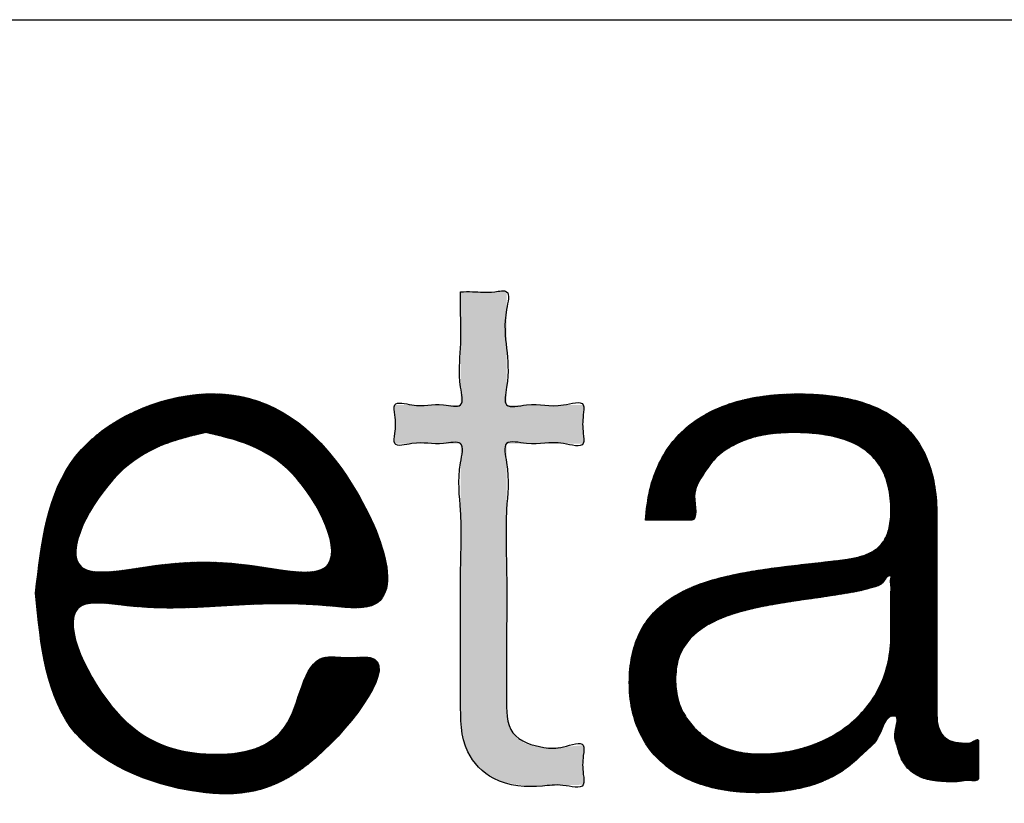
# Model space of a CAD drawing. Units: millimetres. Extents: x 369 to 659, y -552 to -352.
# Drawn here: x 618 to 628, y -374 to -366 of the extents above; entities that cross this region are included whole.
import ezdxf

# ---------------------------------------------------------------- set-up
doc = ezdxf.new("R2010")
doc.units = ezdxf.units.MM
doc.layers.add('1', color=7, linetype='Continuous')
doc.layers.add('Laag_1', color=7, linetype='Continuous')
pattern_1 = [(45, (0, 0), (-0.003535533906, 0.003535533906), [])]

# ---------------------------------------------------------------- blocks, each defined once
blk = doc.blocks.new('metalfire_a4h_tf_ULTIME_D__82', base_point=(369.612, -569.013))
at = {"layer": '1', "linetype": 'Continuous'}
h = blk.add_hatch(dxfattribs=at)
h.set_pattern_fill('_USER', color=2, scale=0.005, angle=45, pattern_type=0)
h.set_pattern_definition(pattern_1)
edge = h.paths.add_edge_path()
edge.add_spline(control_points=[(617.712, -372.149), (617.766, -372.71), (617.874, -373.821), (619.51, -374.409), (620.661, -374.226), (621.713, -372.766), (621.061, -372.855), (620.58, -372.771), (620.555, -373.806), (619.397, -373.957), (618.505, -373.595), (617.855, -372.151), (618.95, -372.338), (619.762, -372.278), (620.603, -372.241), (621.834, -372.411), (621.006, -370.404), (619.602, -369.774), (617.895, -370.525), (617.773, -371.61), (617.712, -372.149)], knot_values=[0, 0, 0, 0, 1.566981, 3.104855, 4.355368, 5.57282, 5.82035, 6.06788, 6.930888, 7.82649, 8.97555, 10.089497, 10.577032, 11.649609, 12.722185, 13.20972, 14.824604, 16.389346, 17.941009, 19.476288, 19.476288, 19.476288, 19.476288], degree=3, periodic=0)
edge = h.paths.add_edge_path(flags=16)
edge.add_spline(control_points=[(619.543, -370.42), (619.867, -370.494), (620.525, -370.642), (621.184, -372.059), (619.845, -371.794), (619.197, -371.796), (617.845, -372.056), (618.564, -370.647), (619.22, -370.495), (619.543, -370.42)], knot_values=[0, 0, 0, 0, 1.033099, 2.097467, 2.777975, 4.041777, 4.722285, 5.797108, 6.839123, 6.839123, 6.839123, 6.839123], degree=3, periodic=0)
h = blk.add_hatch(dxfattribs=at)
h.set_pattern_fill('_USER', color=2, scale=0.005, angle=45, pattern_type=0)
h.set_pattern_definition(pattern_1)
edge = h.paths.add_edge_path()
edge.add_spline(control_points=[(624.273, -371.363), (624.282, -371.363), (624.315, -371.363), (624.38, -371.363), (624.471, -371.363), (624.57, -371.363), (624.662, -371.364), (624.725, -371.362), (624.852, -371.37), (624.76, -371.079), (624.88, -370.896), (625, -370.707), (625.171, -370.575), (625.373, -370.483), (625.604, -370.43), (625.849, -370.416), (626.092, -370.426), (626.316, -370.461), (626.517, -370.529), (626.689, -370.637), (626.82, -370.796), (626.9, -371.009), (626.92, -371.232), (626.906, -371.432), (626.851, -371.583), (626.751, -371.688), (626.618, -371.749), (626.457, -371.785), (626.243, -371.807), (625.987, -371.837), (625.699, -371.87), (625.421, -371.91), (625.155, -371.961), (624.906, -372.029), (624.681, -372.12), (624.482, -372.24), (624.316, -372.396), (624.191, -372.593), (624.115, -372.836), (624.092, -373.109), (624.116, -373.386), (624.195, -373.637), (624.323, -373.847), (624.493, -374.016), (624.698, -374.143), (624.931, -374.232), (625.189, -374.284), (625.472, -374.3), (625.757, -374.285), (626.028, -374.233), (626.259, -374.144), (626.46, -374.023), (626.63, -373.857), (626.808, -373.709), (626.853, -373.468), (626.945, -373.47), (627.009, -373.468), (626.933, -373.657), (626.98, -373.782), (627.015, -373.924), (627.09, -374.036), (627.202, -374.12), (627.356, -374.17), (627.508, -374.177), (627.649, -374.179), (627.741, -374.155), (627.862, -374.178), (627.855, -374.109), (627.858, -374.057), (627.857, -373.979), (627.857, -373.896), (627.858, -373.818), (627.855, -373.767), (627.862, -373.702), (627.771, -373.77), (627.686, -373.758), (627.575, -373.754), (627.473, -373.691), (627.416, -373.586), (627.409, -373.496), (627.409, -373.418), (627.409, -373.343), (627.409, -373.226), (627.409, -373.075), (627.409, -372.897), (627.409, -372.7), (627.409, -372.491), (627.409, -372.279), (627.409, -372.07), (627.409, -371.873), (627.409, -371.695), (627.409, -371.544), (627.409, -371.427), (627.409, -371.353), (627.409, -371.217), (627.397, -371.019), (627.334, -370.76), (627.232, -370.546), (627.097, -370.374), (626.934, -370.241), (626.752, -370.143), (626.554, -370.074), (626.345, -370.031), (626.132, -370.008), (625.875, -370), (625.586, -370.015), (625.277, -370.073), (625, -370.173), (624.76, -370.318), (624.56, -370.51), (624.409, -370.752), (624.306, -371.041), (624.285, -371.252), (624.273, -371.363)], knot_values=[0, 0, 0, 0, 0.027404, 0.098078, 0.194713, 0.300003, 0.396638, 0.467312, 0.494716, 0.75697, 0.987467, 1.200393, 1.409979, 1.628012, 1.86239, 2.117319, 2.361841, 2.588639, 2.797431, 2.993377, 3.189368, 3.405379, 3.663439, 3.855229, 4.004539, 4.136575, 4.276195, 4.438394, 4.628804, 4.922335, 5.212809, 5.495822, 5.76747, 6.024877, 6.266974, 6.495652, 6.717178, 6.943109, 7.189327, 7.473141, 7.760018, 8.016946, 8.25649, 8.490397, 8.728071, 8.975796, 9.236917, 9.512502, 9.823634, 10.092927, 10.334693, 10.563758, 10.79366, 11.035073, 11.29551, 11.303262, 11.311013, 11.481384, 11.634915, 11.772736, 11.900994, 12.032771, 12.185853, 12.377226, 12.494091, 12.593957, 12.701811, 12.724874, 12.784351, 12.865677, 12.954285, 13.035611, 13.095088, 13.118151, 13.200489, 13.279958, 13.409256, 13.516133, 13.624153, 13.755037, 13.782468, 13.859657, 13.97895, 14.132691, 14.313225, 14.512897, 14.724052, 14.939034, 15.150189, 15.349861, 15.530395, 15.684136, 15.803429, 15.880618, 15.908049, 16.210926, 16.472145, 16.703623, 16.91714, 17.122863, 17.328026, 17.536503, 17.74921, 17.964844, 18.18056, 18.518084, 18.830451, 19.121204, 19.396794, 19.667053, 19.944782, 20.244199, 20.579022, 20.579022, 20.579022, 20.579022], degree=3, periodic=0)
edge = h.paths.add_edge_path(flags=16)
edge.add_spline(control_points=[(624.596, -373.076), (624.601, -373.004), (624.61, -372.868), (624.703, -372.686), (624.842, -372.547), (625.02, -372.443), (625.228, -372.365), (625.458, -372.305), (625.706, -372.259), (625.963, -372.22), (626.223, -372.184), (626.434, -372.15), (626.599, -372.122), (626.713, -372.085), (626.832, -372.06), (626.866, -371.958), (626.906, -371.961), (626.922, -371.959), (626.905, -372.013), (626.919, -372.067), (626.912, -372.172), (626.914, -372.283), (626.914, -372.397), (626.914, -372.495), (626.914, -372.563), (626.914, -372.691), (626.896, -372.884), (626.81, -373.14), (626.675, -373.362), (626.497, -373.547), (626.284, -373.693), (626.041, -373.799), (625.777, -373.864), (625.526, -373.885), (625.301, -373.867), (625.113, -373.812), (624.943, -373.725), (624.798, -373.605), (624.685, -373.455), (624.609, -373.275), (624.6, -373.144), (624.596, -373.076)], knot_values=[0, 0, 0, 0, 0.215176, 0.406737, 0.59667, 0.79937, 1.020516, 1.259744, 1.513283, 1.775603, 2.040352, 2.300969, 2.415436, 2.541923, 2.662047, 2.766087, 2.774183, 2.782279, 2.809976, 2.882994, 2.986227, 3.104568, 3.222908, 3.326141, 3.39916, 3.426856, 3.71088, 3.975772, 4.230856, 4.483654, 4.739565, 5.002026, 5.273002, 5.553566, 5.752851, 5.947229, 6.136749, 6.322414, 6.507084, 6.69624, 6.898182, 6.898182, 6.898182, 6.898182], degree=3, periodic=0)
at = {"layer": 'Laag_1', "linetype": 'Continuous'}
blk.add_hatch(color=2, dxfattribs=at).paths.add_polyline_path([(622.285, -368.904), (622.285, -368.909), (622.285, -368.924), (622.285, -368.949), (622.285, -368.981), (622.285, -369.022), (622.285, -369.068), (622.285, -369.121), (622.285, -369.179), (622.285, -369.241), (622.285, -369.306), (622.285, -369.373), (622.285, -369.443), (622.285, -369.513), (622.285, -369.583), (622.285, -369.652), (622.285, -369.72), (622.285, -369.785), (622.285, -369.847), (622.285, -369.904), (622.285, -369.957), (622.285, -370.004), (622.285, -370.044), (622.285, -370.077), (622.285, -370.101), (622.285, -370.116), (622.285, -370.122), (622.28, -370.122), (622.265, -370.122), (622.242, -370.122), (622.212, -370.122), (622.175, -370.122), (622.132, -370.122), (622.086, -370.122), (622.036, -370.122), (621.984, -370.122), (621.931, -370.122), (621.879, -370.122), (621.827, -370.122), (621.777, -370.122), (621.731, -370.122), (621.688, -370.122), (621.651, -370.122), (621.621, -370.122), (621.598, -370.122), (621.583, -370.122), (621.578, -370.122), (621.578, -370.127), (621.578, -370.142), (621.578, -370.165), (621.578, -370.195), (621.578, -370.23), (621.578, -370.268), (621.578, -370.309), (621.578, -370.351), (621.578, -370.392), (621.578, -370.43), (621.578, -370.465), (621.578, -370.495), (621.578, -370.518), (621.578, -370.533), (621.578, -370.538), (621.583, -370.538), (621.598, -370.538), (621.621, -370.538), (621.651, -370.538), (621.688, -370.538), (621.731, -370.538), (621.777, -370.538), (621.827, -370.538), (621.879, -370.538), (621.931, -370.538), (621.984, -370.538), (622.036, -370.538), (622.086, -370.538), (622.132, -370.538), (622.175, -370.538), (622.212, -370.538), (622.242, -370.538), (622.265, -370.538), (622.28, -370.538), (622.285, -370.538), (622.285, -370.544), (622.285, -370.56), (622.285, -370.585), (622.285, -370.62), (622.285, -370.664), (622.285, -370.715), (622.285, -370.774), (622.285, -370.841), (622.285, -370.913), (622.285, -370.992), (622.285, -371.076), (622.285, -371.165), (622.285, -371.258), (622.285, -371.354), (622.285, -371.454), (622.285, -371.556), (622.285, -371.66), (622.285, -371.766), (622.285, -371.872), (622.285, -371.979), (622.285, -372.085), (622.285, -372.191), (622.285, -372.295), (622.285, -372.397), (622.285, -372.497), (622.285, -372.593), (622.285, -372.686), (622.285, -372.775), (622.285, -372.859), (622.285, -372.937), (622.285, -373.01), (622.285, -373.076), (622.285, -373.136), (622.285, -373.187), (622.285, -373.231), (622.285, -373.266), (622.285, -373.291), (622.285, -373.307), (622.285, -373.312), (622.286, -373.437), (622.294, -373.55), (622.307, -373.653), (622.326, -373.747), (622.353, -373.83), (622.386, -373.905), (622.427, -373.971), (622.475, -374.028), (622.531, -374.077), (622.595, -374.118), (622.667, -374.152), (622.748, -374.179), (622.838, -374.199), (622.938, -374.214), (623.047, -374.222), (623.165, -374.224), (623.313, -374.22), (623.458, -374.213), (623.605, -374.209), (623.605, -374.203), (623.605, -374.188), (623.605, -374.164), (623.605, -374.134), (623.605, -374.098), (623.605, -374.059), (623.605, -374.017), (623.605, -373.975), (623.605, -373.933), (623.605, -373.894), (623.605, -373.859), (623.605, -373.828), (623.605, -373.805), (623.605, -373.789), (623.605, -373.784), (623.464, -373.797), (623.322, -373.805), (623.181, -373.808), (623.105, -373.799), (623.039, -373.785), (622.982, -373.765), (622.934, -373.74), (622.894, -373.709), (622.862, -373.673), (622.836, -373.631), (622.816, -373.584), (622.801, -373.532), (622.791, -373.474), (622.784, -373.412), (622.781, -373.345), (622.78, -373.273), (622.78, -373.268), (622.78, -373.252), (622.78, -373.227), (622.78, -373.192), (622.78, -373.15), (622.78, -373.099), (622.78, -373.04), (622.78, -372.975), (622.78, -372.903), (622.78, -372.826), (622.78, -372.743), (622.78, -372.656), (622.78, -372.564), (622.78, -372.469), (622.78, -372.371), (622.78, -372.27), (622.78, -372.167), (622.78, -372.063), (622.78, -371.958), (622.78, -371.853), (622.78, -371.748), (622.78, -371.644), (622.78, -371.542), (622.78, -371.441), (622.78, -371.343), (622.78, -371.247), (622.78, -371.156), (622.78, -371.068), (622.78, -370.986), (622.78, -370.908), (622.78, -370.836), (622.78, -370.771), (622.78, -370.713), (622.78, -370.662), (622.78, -370.619), (622.78, -370.585), (622.78, -370.559), (622.78, -370.544), (622.78, -370.538), (622.786, -370.538), (622.801, -370.538), (622.826, -370.538), (622.859, -370.538), (622.898, -370.538), (622.944, -370.538), (622.994, -370.538), (623.048, -370.538), (623.105, -370.538), (623.163, -370.538), (623.222, -370.538), (623.28, -370.538), (623.337, -370.538), (623.391, -370.538), (623.442, -370.538), (623.487, -370.538), (623.527, -370.538), (623.56, -370.538), (623.584, -370.538), (623.6, -370.538), (623.605, -370.538), (623.605, -370.533), (623.605, -370.518), (623.605, -370.495), (623.605, -370.465), (623.605, -370.43), (623.605, -370.392), (623.605, -370.351), (623.605, -370.309), (623.605, -370.268), (623.605, -370.23), (623.605, -370.195), (623.605, -370.165), (623.605, -370.142), (623.605, -370.127), (623.605, -370.122), (623.6, -370.122), (623.584, -370.122), (623.56, -370.122), (623.527, -370.122), (623.487, -370.122), (623.442, -370.122), (623.391, -370.122), (623.337, -370.122), (623.28, -370.122), (623.222, -370.122), (623.163, -370.122), (623.105, -370.122), (623.048, -370.122), (622.994, -370.122), (622.944, -370.122), (622.898, -370.122), (622.859, -370.122), (622.826, -370.122), (622.801, -370.122), (622.786, -370.122), (622.78, -370.122), (622.78, -370.116), (622.78, -370.101), (622.78, -370.077), (622.78, -370.044), (622.78, -370.004), (622.78, -369.957), (622.78, -369.904), (622.78, -369.847), (622.78, -369.785), (622.78, -369.72), (622.78, -369.652), (622.78, -369.583), (622.78, -369.513), (622.78, -369.443), (622.78, -369.373), (622.78, -369.306), (622.78, -369.241), (622.78, -369.179), (622.78, -369.121), (622.78, -369.068), (622.78, -369.022), (622.78, -368.981), (622.78, -368.949), (622.78, -368.924), (622.78, -368.909), (622.78, -368.904), (622.775, -368.904), (622.761, -368.904), (622.739, -368.904), (622.711, -368.904), (622.677, -368.904), (622.639, -368.904), (622.597, -368.904), (622.554, -368.904), (622.511, -368.904), (622.468, -368.904), (622.427, -368.904), (622.388, -368.904), (622.354, -368.904), (622.326, -368.904), (622.304, -368.904), (622.29, -368.904)])
at = {"layer": '1', "color": 7, "linetype": 'Continuous'}
blk.add_line((594.612, -365.977), (656.612, -365.977), dxfattribs=at)
at = {"layer": 'Laag_1', "color": 2, "linetype": 'Continuous'}
for points in [[(622.285, -368.904), (622.285, -369.094), (622.285, -369.513), (622.285, -369.931), (622.285, -370.122), (622.102, -370.122), (621.761, -370.122), (621.578, -370.122), (621.578, -370.23), (621.578, -370.43), (621.578, -370.538), (621.761, -370.538), (622.102, -370.538), (622.285, -370.538), (622.285, -370.744), (622.285, -371.258), (622.285, -371.925), (622.285, -372.593), (622.285, -373.107), (622.285, -373.312), (622.363, -373.856), (622.642, -374.142), (623.165, -374.224), (623.386, -374.216), (623.605, -374.209), (623.605, -374.098), (623.605, -373.894), (623.605, -373.784), (623.393, -373.802), (623.181, -373.808), (622.848, -373.652), (622.78, -373.273), (622.78, -373.07), (622.78, -372.564), (622.78, -371.906), (622.78, -371.247), (622.78, -370.741), (622.78, -370.538), (622.994, -370.538), (623.391, -370.538), (623.605, -370.538), (623.605, -370.43), (623.605, -370.23), (623.605, -370.122), (623.391, -370.122), (622.994, -370.122), (622.78, -370.122), (622.78, -369.931), (622.78, -369.513), (622.78, -369.094), (622.78, -368.904), (622.652, -368.904), (622.413, -368.904), (622.285, -368.904)], [(617.712, -372.149), (618.144, -373.655), (619.543, -374.295), (620.734, -373.913), (621.311, -372.841), (621.064, -372.841), (620.816, -372.841), (620.392, -373.592), (619.543, -373.878), (618.522, -373.352), (618.207, -372.283), (618.695, -372.283), (619.768, -372.283), (620.84, -372.283), (621.328, -372.283), (620.936, -370.716), (619.543, -370.004), (618.144, -370.676), (617.712, -372.149)], [(624.273, -371.363), (624.301, -371.363), (624.371, -371.363), (624.468, -371.363), (624.573, -371.363), (624.67, -371.363), (624.741, -371.363), (624.768, -371.363), (624.803, -371.103), (624.885, -370.888), (625.009, -370.715), (625.173, -370.584), (625.37, -370.492), (625.598, -370.438), (625.853, -370.42), (626.097, -370.431), (626.321, -370.469), (626.518, -370.538), (626.682, -370.645), (626.807, -370.796), (626.886, -370.997), (626.914, -371.254), (626.895, -371.445), (626.84, -371.583), (626.749, -371.679), (626.624, -371.741), (626.466, -371.78), (626.277, -371.804), (625.986, -371.837), (625.697, -371.871), (625.417, -371.912), (625.151, -371.965), (624.903, -372.035), (624.679, -372.128), (624.485, -372.248), (624.324, -372.401), (624.203, -372.592), (624.127, -372.826), (624.1, -373.108), (624.128, -373.394), (624.207, -373.638), (624.331, -373.843), (624.497, -374.008), (624.698, -374.135), (624.929, -374.224), (625.185, -374.277), (625.46, -374.295), (625.77, -374.277), (626.034, -374.223), (626.26, -374.136), (626.455, -374.015), (626.627, -373.864), (626.785, -373.681), (626.937, -373.47), (626.945, -373.47), (626.953, -373.47), (626.959, -373.64), (626.98, -373.792), (627.023, -373.923), (627.094, -374.03), (627.199, -374.11), (627.344, -374.16), (627.534, -374.177), (627.651, -374.174), (627.751, -374.164), (627.857, -374.146), (627.857, -374.123), (627.857, -374.063), (627.857, -373.982), (627.857, -373.893), (627.857, -373.812), (627.857, -373.752), (627.857, -373.729), (627.778, -373.754), (627.699, -373.761), (627.571, -373.742), (627.481, -373.685), (627.427, -373.591), (627.409, -373.462), (627.409, -373.434), (627.409, -373.357), (627.409, -373.238), (627.409, -373.084), (627.409, -372.903), (627.409, -372.704), (627.409, -372.493), (627.409, -372.278), (627.409, -372.066), (627.409, -371.867), (627.409, -371.686), (627.409, -371.533), (627.409, -371.413), (627.409, -371.336), (627.409, -371.309), (627.386, -371.007), (627.322, -370.753), (627.222, -370.545), (627.089, -370.377), (626.931, -370.246), (626.75, -370.148), (626.554, -370.079), (626.346, -370.035), (626.131, -370.011), (625.916, -370.004), (625.579, -370.023), (625.272, -370.083), (624.999, -370.183), (624.764, -370.327), (624.57, -370.515), (624.422, -370.75), (624.321, -371.032), (624.273, -371.363)], [(619.543, -370.42), (620.476, -370.863), (620.832, -371.867), (620.152, -371.867), (618.888, -371.867), (618.207, -371.867), (618.601, -370.867), (619.543, -370.42)], [(624.596, -373.076), (624.626, -372.863), (624.711, -372.692), (624.844, -372.556), (625.017, -372.451), (625.223, -372.37), (625.454, -372.309), (625.703, -372.261), (625.963, -372.221), (626.225, -372.183), (626.482, -372.141), (626.594, -372.12), (626.716, -372.086), (626.825, -372.035), (626.898, -371.961), (626.906, -371.961), (626.914, -371.961), (626.914, -371.989), (626.914, -372.062), (626.914, -372.165), (626.914, -372.283), (626.914, -372.402), (626.914, -372.505), (626.914, -372.578), (626.914, -372.606), (626.884, -372.888), (626.8, -373.139), (626.667, -373.357), (626.492, -373.539), (626.282, -373.685), (626.042, -373.791), (625.779, -373.856), (625.499, -373.878), (625.301, -373.86), (625.114, -373.806), (624.946, -373.719), (624.803, -373.6), (624.692, -373.452), (624.621, -373.277), (624.596, -373.076)]]:
    blk.add_spline(points, degree=3, dxfattribs=at)
blk = doc.blocks.new('1__83', base_point=(369.612, -569.013))
blk.add_blockref('metalfire_a4h_tf_ULTIME_D__82', (369.612, -569.013))
blk = doc.blocks.new('metalfire_a4h_tf_ULTIME_D__84', base_point=(369.612, -569.013))
at = {"layer": '1'}
blk.add_blockref('1__83', (369.612, -569.013), dxfattribs=at)

msp = doc.modelspace()

# ---------------------------------------------------------------- block references
msp.add_blockref('metalfire_a4h_tf_ULTIME_D__84', (369.612, -569.013))

doc.saveas('drawing.dxf')
